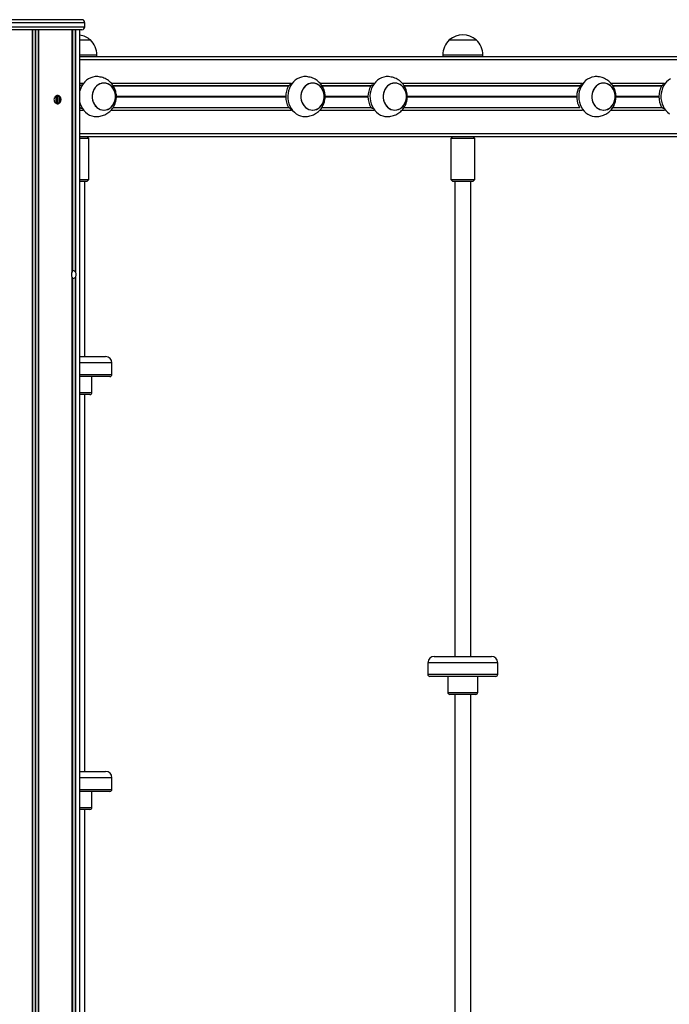
# Model space of a CAD drawing. Units: millimetres. Extents: x 1914 to 12231, y 2490 to 17884.
# Drawn here: x 4996 to 5646, y 15104 to 16089 of the extents above; entities that cross this region are included whole.
import ezdxf

# ---------------------------------------------------------------- set-up
doc = ezdxf.new("R2010")
doc.units = ezdxf.units.MM
doc.header["$LTSCALE"] = 100

msp = doc.modelspace()

# ---------------------------------------------------------------- linework, layer by layer
at = {"color": 8, "linetype": 'Continuous', "lineweight": 25}
for p, q in [((5061.03, 16086.41), (4962.03, 16086.41)), ((4962.03, 16082.41), (5061.03, 16082.41)), ((5008.34, 16079.41), (5008.34, 13976.41)), ((5008.64, 16079.41), (5008.64, 13976.41)), ((5011.27, 16079.41), (5011.27, 13976.41)), ((5011.8, 16079.41), (5011.8, 13976.41)), ((5014.43, 16079.41), (5014.43, 13976.41)), ((5014.73, 16079.41), (5014.73, 13976.41)), ((5048.37, 16079.41), (5048.37, 15836.98)), ((5048.62, 16079.41), (5048.62, 15838.5)), ((5051.36, 16079.41), (5051.36, 15837.31)), ((5051.57, 16079.41), (5051.57, 15836.98)), ((5056.03, 16054.16), (5073.13, 16054.16)), ((5056.03, 16049.46), (6214.46, 16049.46)), ((5419.38, 16054.16), (5459.38, 16054.16)), ((5056.03, 16025.96), (5058.96, 16025.96)), ((5087.35, 16025.96), (5267.89, 16025.96)), ((5296.27, 16025.96), (5350.16, 16025.96)), ((5378.55, 16025.96), (5559.09, 16025.96)), ((5587.52, 16025.96), (5641.36, 16025.96)), ((5031.84, 16012.85), (5031.84, 16006.02)), ((5033.46, 16013.26), (5033.46, 16005.52)), ((5034.94, 16012.14), (5034.94, 16006.72)), ((5092.63, 16012.21), (5262.2, 16012.21)), ((5092.63, 16012.08), (5262.2, 16012.08)), ((5092.64, 16012.34), (5262.2, 16012.34)), ((5092.65, 16012.72), (5262.2, 16012.72)), ((5092.65, 16012.59), (5262.2, 16012.59)), ((5092.66, 16012.84), (5262.2, 16012.84)), ((5301.56, 16012.21), (5344.47, 16012.21)), ((5301.56, 16012.08), (5344.47, 16012.08)), ((5301.57, 16012.34), (5344.47, 16012.34)), ((5301.58, 16012.72), (5344.47, 16012.72)), ((5301.58, 16012.59), (5344.47, 16012.59)), ((5301.59, 16012.84), (5344.47, 16012.84)), ((5383.83, 16012.21), (5553.4, 16012.21)), ((5383.83, 16012.08), (5553.4, 16012.08)), ((5383.84, 16012.34), (5553.4, 16012.34)), ((5383.85, 16012.72), (5553.4, 16012.72)), ((5383.85, 16012.59), (5553.4, 16012.59)), ((5383.86, 16012.84), (5553.4, 16012.84)), ((5592.76, 16012.84), (5635.68, 16012.84)), ((5592.76, 16012.72), (5635.67, 16012.72)), ((5592.77, 16012.59), (5635.67, 16012.59)), ((5592.78, 16012.34), (5635.67, 16012.34)), ((5592.78, 16012.21), (5635.67, 16012.21)), ((5592.79, 16012.08), (5635.68, 16012.08)), ((5056.03, 15998.96), (5058.96, 15998.96)), ((5087.36, 15998.96), (5267.89, 15998.96)), ((5296.29, 15998.96), (5350.16, 15998.96)), ((5378.56, 15998.96), (5559.09, 15998.96)), ((5587.51, 15998.96), (5641.36, 15998.96)), ((5056.03, 15975.46), (6214.46, 15975.46)), ((5088.13, 15746.11), (5056.03, 15746.11)), ((5056.03, 15734.46), (5088.13, 15734.46)), ((5056.03, 15716.46), (5068.13, 15716.46)), ((5424.02, 15446.11), (5404.38, 15446.11)), ((5474.38, 15446.11), (5424.02, 15446.11)), ((5474.38, 15434.46), (5404.38, 15434.46)), ((5424.38, 15416.46), (5454.38, 15416.46)), ((5088.13, 15331.11), (5056.03, 15331.11)), ((5056.03, 15319.46), (5088.13, 15319.46)), ((5056.03, 15301.46), (5068.13, 15301.46))]:
    msp.add_line(p, q, dxfattribs=at)
at = {"color": 7, "linetype": 'Continuous', "lineweight": 25}
for p, q in [((5058.03, 16089.41), (4965.03, 16089.41)), ((5061.03, 16082.41), (5061.03, 16086.41)), ((5058.03, 16079.41), (4965.03, 16079.41)), ((5048.46, 15837.3), (5048.46, 16079.41)), ((5056.03, 13976.41), (5056.03, 16079.41)), ((5056.03, 16069.16), (5066.63, 16069.16)), ((5425.88, 16069.16), (5428.42, 16069.16)), ((5425.88, 16069.16), (5452.88, 16069.16)), ((5428.42, 16069.16), (5452.88, 16069.16)), ((5056.03, 16052.46), (6214.46, 16052.46)), ((5073.13, 16052.46), (5073.13, 16054.16)), ((5419.38, 16054.16), (5419.38, 16052.46)), ((5459.38, 16052.46), (5459.38, 16054.16)), ((5072.59, 16032.46), (5071.74, 16032.46)), ((5281.52, 16032.46), (5280.67, 16032.46)), ((5363.79, 16032.46), (5362.94, 16032.46)), ((5572.72, 16032.46), (5571.87, 16032.46)), ((5056.03, 16023.49), (5056.65, 16023.49)), ((5056.03, 16023.25), (5056.19, 16023.25)), ((5089.28, 16023.49), (5265.58, 16023.49)), ((5089.45, 16023.25), (5265.11, 16023.25)), ((5298.21, 16023.49), (5347.85, 16023.49)), ((5298.38, 16023.25), (5347.39, 16023.25)), ((5380.48, 16023.49), (5557.27, 16023.49)), ((5380.65, 16023.25), (5557.14, 16023.25)), ((5554.72, 16020.12), (5554.89, 16020.15)), ((5589.43, 16023.49), (5639.05, 16023.49)), ((5589.58, 16023.25), (5638.59, 16023.25)), ((5031.84, 16012.85), (5031.84, 16006.02)), ((5056.03, 16001.67), (5056.13, 16001.67)), ((5056.03, 16001.43), (5056.65, 16001.43)), ((5089.32, 16001.43), (5265.58, 16001.43)), ((5089.47, 16001.67), (5265.06, 16001.67)), ((5298.25, 16001.43), (5347.85, 16001.43)), ((5298.4, 16001.67), (5347.33, 16001.67)), ((5380.53, 16001.43), (5556.38, 16001.43)), ((5380.67, 16001.67), (5556.14, 16001.67)), ((5589.42, 16001.43), (5639.05, 16001.43)), ((5589.58, 16001.67), (5638.53, 16001.67)), ((5071.74, 15992.46), (5072.59, 15992.46)), ((5280.67, 15992.46), (5281.52, 15992.46)), ((5362.94, 15992.46), (5363.79, 15992.46)), ((5571.87, 15992.46), (5572.72, 15992.46)), ((5056.03, 15972.46), (6214.46, 15972.46)), ((5065.13, 15970.46), (5056.03, 15970.46)), ((5065.13, 15970.46), (5063.13, 15972.46)), ((5065.13, 15929.46), (5065.13, 15970.46)), ((5429.38, 15972.46), (5427.38, 15970.46)), ((5427.38, 15970.46), (5427.38, 15929.46)), ((5451.38, 15970.46), (5427.38, 15970.46)), ((5451.38, 15970.46), (5449.38, 15972.46)), ((5451.38, 15929.46), (5451.38, 15970.46)), ((5056.03, 15929.46), (5065.13, 15929.46)), ((5063.13, 15927.46), (5056.03, 15927.46)), ((5061.13, 15752.46), (5061.13, 15927.46)), ((5063.13, 15927.46), (5065.13, 15929.46)), ((5427.38, 15929.46), (5429.38, 15927.46)), ((5427.38, 15929.46), (5451.38, 15929.46)), ((5449.38, 15927.46), (5429.38, 15927.46)), ((5431.38, 15927.46), (5431.38, 15452.46)), ((5447.38, 15452.46), (5447.38, 15927.46)), ((5449.38, 15927.46), (5451.38, 15929.46)), ((5048.37, 15831.84), (5048.37, 13976.41)), ((5048.46, 13976.41), (5048.46, 15831.53)), ((5048.62, 15830.32), (5048.62, 13976.41)), ((5051.36, 15831.51), (5051.36, 13976.41)), ((5051.57, 15831.84), (5051.57, 13976.41)), ((5056.03, 15752.46), (5081.78, 15752.46)), ((5088.13, 15734.46), (5088.13, 15746.11)), ((5086.13, 15732.46), (5056.03, 15732.46)), ((5068.13, 15716.46), (5068.13, 15732.46)), ((5066.13, 15714.46), (5056.03, 15714.46)), ((5061.13, 15337.46), (5061.13, 15714.46)), ((5404.38, 15446.11), (5404.38, 15434.46)), ((5410.73, 15452.46), (5426.81, 15452.46)), ((5426.81, 15452.46), (5468.03, 15452.46)), ((5474.38, 15434.46), (5474.38, 15446.11)), ((5472.38, 15432.46), (5406.38, 15432.46)), ((5424.38, 15432.46), (5424.38, 15416.46)), ((5454.38, 15416.46), (5454.38, 15432.46)), ((5452.38, 15414.46), (5426.38, 15414.46)), ((5431.38, 15414.46), (5431.38, 15002.46)), ((5447.38, 15002.46), (5447.38, 15414.46)), ((5056.03, 15337.46), (5081.78, 15337.46)), ((5088.13, 15319.46), (5088.13, 15331.11)), ((5086.13, 15317.46), (5056.03, 15317.46)), ((5068.13, 15301.46), (5068.13, 15317.46)), ((5066.13, 15299.46), (5056.03, 15299.46)), ((5061.13, 14922.46), (5061.13, 15299.46))]:
    msp.add_line(p, q, dxfattribs=at)
at = {"color": 8, "linetype": 'Continuous', "lineweight": 25, "flags": 128}
for points in [[(5072.56, 16032.46), (5071.43, 16032.42), (5069.14, 16032.06), (5066.91, 16031.35), (5064.78, 16030.31), (5062.79, 16028.95), (5060.97, 16027.29), (5059.36, 16025.37), (5057.99, 16023.22), (5056.88, 16020.88), (5056.05, 16018.39), (5056.03, 16018.34)], [(5281.49, 16032.46), (5280.36, 16032.42), (5278.07, 16032.06), (5275.84, 16031.35), (5273.71, 16030.31), (5271.72, 16028.95), (5269.9, 16027.29), (5268.29, 16025.37), (5266.92, 16023.22), (5265.81, 16020.88), (5264.98, 16018.39), (5264.44, 16015.79), (5264.21, 16013.13), (5264.29, 16010.46), (5264.67, 16007.82), (5265.36, 16005.27), (5266.33, 16002.85), (5267.58, 16000.6), (5269.07, 15998.56), (5270.79, 15996.76), (5272.69, 15995.25), (5274.76, 15994.05), (5276.94, 15993.17), (5279.21, 15992.64), (5281.52, 15992.46)], [(5363.76, 16032.46), (5362.64, 16032.42), (5360.34, 16032.06), (5358.11, 16031.35), (5355.98, 16030.31), (5353.99, 16028.95), (5352.17, 16027.29), (5350.57, 16025.37), (5349.19, 16023.22), (5348.08, 16020.88), (5347.25, 16018.39), (5346.71, 16015.79), (5346.48, 16013.13), (5346.56, 16010.46), (5346.94, 16007.82), (5347.63, 16005.27), (5348.6, 16002.85), (5349.85, 16000.6), (5351.34, 15998.56), (5353.06, 15996.76), (5354.97, 15995.25), (5357.03, 15994.05), (5359.22, 15993.17), (5361.48, 15992.64), (5363.79, 15992.46)], [(5572.73, 16032.46), (5570.86, 16032.34), (5568.58, 16031.88), (5566.38, 16031.07), (5564.28, 16029.93), (5562.34, 16028.47), (5560.59, 16026.73), (5559.05, 16024.74), (5557.75, 16022.52), (5556.72, 16020.13), (5555.98, 16017.6), (5555.54, 16014.98), (5555.4, 16012.31), (5555.57, 16009.65), (5556.05, 16007.03), (5556.83, 16004.52), (5557.88, 16002.14), (5559.21, 15999.95), (5560.77, 15997.98), (5562.55, 15996.27), (5564.51, 15994.85), (5566.62, 15993.74), (5568.83, 15992.97), (5571.12, 15992.55), (5572.72, 15992.46)], [(5647.18, 16030.31), (5645.19, 16028.95), (5643.37, 16027.29), (5641.77, 16025.37), (5640.39, 16023.22), (5639.28, 16020.88), (5638.45, 16018.39), (5637.91, 16015.79), (5637.68, 16013.13), (5637.76, 16010.46), (5638.14, 16007.82), (5638.83, 16005.27), (5639.8, 16002.85), (5641.05, 16000.6), (5642.54, 15998.56), (5644.26, 15996.76), (5646.17, 15995.25)], [(5056.03, 16006.59), (5056.43, 16005.27), (5057.4, 16002.85), (5058.65, 16000.6), (5060.14, 15998.56), (5061.86, 15996.76), (5063.76, 15995.25), (5065.83, 15994.05), (5068.02, 15993.17), (5070.28, 15992.64), (5072.59, 15992.46)]]:
    msp.add_lwpolyline(points, dxfattribs=at)
at = {"color": 7, "linetype": 'Continuous', "lineweight": 25, "flags": 128}
for points in [[(5091.72, 16013.81), (5091.37, 16016), (5090.71, 16018.1), (5089.76, 16020.04), (5088.55, 16021.78), (5087.11, 16023.26), (5085.47, 16024.44), (5083.69, 16025.3), (5081.81, 16025.81), (5079.89, 16025.96), (5077.96, 16025.74), (5076.1, 16025.15), (5074.35, 16024.22), (5072.75, 16022.97), (5071.35, 16021.43), (5070.19, 16019.64), (5069.3, 16017.66), (5068.71, 16015.54), (5068.42, 16013.34), (5068.46, 16011.11), (5068.81, 16008.92), (5069.47, 16006.82), (5070.42, 16004.88), (5071.63, 16003.14), (5073.07, 16001.66), (5074.71, 16000.48), (5076.49, 15999.62), (5078.37, 15999.11), (5080.3, 15998.96), (5082.22, 15999.19), (5084.08, 15999.77), (5085.84, 16000.7), (5087.43, 16001.95), (5088.83, 16003.49), (5089.99, 16005.28), (5090.88, 16007.26), (5091.47, 16009.38), (5091.76, 16011.58), (5091.72, 16013.81)], [(5080.09, 15998.96), (5082.02, 15999.14), (5083.89, 15999.69), (5085.66, 16000.59), (5087.27, 16001.81), (5088.69, 16003.32), (5089.88, 16005.08), (5090.8, 16007.04), (5091.42, 16009.15), (5091.74, 16011.35), (5091.74, 16013.58), (5091.42, 16015.77), (5090.8, 16017.88), (5089.88, 16019.84), (5088.69, 16021.6), (5087.27, 16023.11), (5085.66, 16024.33), (5083.89, 16025.23), (5082.02, 16025.78), (5080.09, 16025.96), (5078.17, 16025.78), (5076.29, 16025.23), (5074.53, 16024.33), (5072.91, 16023.11), (5071.49, 16021.6), (5070.3, 16019.84), (5069.38, 16017.88), (5068.76, 16015.77), (5068.44, 16013.58), (5068.44, 16011.35), (5068.76, 16009.15), (5069.38, 16007.04), (5070.3, 16005.08), (5071.49, 16003.32), (5072.91, 16001.81), (5074.53, 16000.59), (5076.29, 15999.69), (5078.17, 15999.14), (5080.09, 15998.96)], [(5300.65, 16013.81), (5300.3, 16016), (5299.64, 16018.1), (5298.69, 16020.04), (5297.48, 16021.78), (5296.04, 16023.26), (5294.4, 16024.44), (5292.62, 16025.3), (5290.74, 16025.81), (5288.81, 16025.96), (5286.89, 16025.74), (5285.03, 16025.15), (5283.28, 16024.22), (5281.68, 16022.97), (5280.28, 16021.43), (5279.12, 16019.64), (5278.23, 16017.66), (5277.64, 16015.54), (5277.35, 16013.34), (5277.39, 16011.11), (5277.74, 16008.92), (5278.4, 16006.82), (5279.35, 16004.88), (5280.56, 16003.14), (5282, 16001.66), (5283.64, 16000.48), (5285.42, 15999.62), (5287.3, 15999.11), (5289.23, 15998.96), (5291.15, 15999.19), (5293.01, 15999.77), (5294.76, 16000.7), (5296.36, 16001.95), (5297.76, 16003.49), (5298.92, 16005.28), (5299.81, 16007.26), (5300.4, 16009.38), (5300.69, 16011.58), (5300.65, 16013.81)], [(5289.02, 15998.96), (5290.94, 15999.14), (5292.82, 15999.69), (5294.58, 16000.59), (5296.2, 16001.81), (5297.62, 16003.32), (5298.81, 16005.08), (5299.73, 16007.04), (5300.35, 16009.15), (5300.67, 16011.35), (5300.67, 16013.58), (5300.35, 16015.77), (5299.73, 16017.88), (5298.81, 16019.84), (5297.62, 16021.6), (5296.2, 16023.11), (5294.58, 16024.33), (5292.82, 16025.23), (5290.94, 16025.78), (5289.02, 16025.96), (5287.1, 16025.78), (5285.22, 16025.23), (5283.46, 16024.33), (5281.84, 16023.11), (5280.42, 16021.6), (5279.23, 16019.84), (5278.31, 16017.88), (5277.69, 16015.77), (5277.37, 16013.58), (5277.37, 16011.35), (5277.69, 16009.15), (5278.31, 16007.04), (5279.23, 16005.08), (5280.42, 16003.32), (5281.84, 16001.81), (5283.46, 16000.59), (5285.22, 15999.69), (5287.1, 15999.14), (5289.02, 15998.96)], [(5382.92, 16013.81), (5382.57, 16016), (5381.91, 16018.1), (5380.97, 16020.04), (5379.75, 16021.78), (5378.31, 16023.26), (5376.67, 16024.44), (5374.89, 16025.3), (5373.01, 16025.81), (5371.09, 16025.96), (5369.17, 16025.74), (5367.3, 16025.15), (5365.55, 16024.22), (5363.95, 16022.97), (5362.55, 16021.43), (5361.39, 16019.64), (5360.5, 16017.66), (5359.91, 16015.54), (5359.63, 16013.34), (5359.66, 16011.11), (5360.01, 16008.92), (5360.67, 16006.82), (5361.62, 16004.88), (5362.83, 16003.14), (5364.27, 16001.66), (5365.91, 16000.48), (5367.69, 15999.62), (5369.57, 15999.11), (5371.5, 15998.96), (5373.42, 15999.19), (5375.28, 15999.77), (5377.04, 16000.7), (5378.63, 16001.95), (5380.03, 16003.49), (5381.19, 16005.28), (5382.08, 16007.26), (5382.67, 16009.38), (5382.96, 16011.58), (5382.92, 16013.81)], [(5371.29, 15998.96), (5373.22, 15999.14), (5375.09, 15999.69), (5376.86, 16000.59), (5378.47, 16001.81), (5379.89, 16003.32), (5381.08, 16005.08), (5382, 16007.04), (5382.63, 16009.15), (5382.94, 16011.35), (5382.94, 16013.58), (5382.63, 16015.77), (5382, 16017.88), (5381.08, 16019.84), (5379.89, 16021.6), (5378.47, 16023.11), (5376.86, 16024.33), (5375.09, 16025.23), (5373.22, 16025.78), (5371.29, 16025.96), (5369.37, 16025.78), (5367.5, 16025.23), (5365.73, 16024.33), (5364.11, 16023.11), (5362.69, 16021.6), (5361.5, 16019.84), (5360.59, 16017.88), (5359.96, 16015.77), (5359.64, 16013.58), (5359.64, 16011.35), (5359.96, 16009.15), (5360.59, 16007.04), (5361.5, 16005.08), (5362.69, 16003.32), (5364.11, 16001.81), (5365.73, 16000.59), (5367.5, 15999.69), (5369.37, 15999.14), (5371.29, 15998.96)], [(5591.47, 16016.12), (5590.8, 16018.21), (5589.83, 16020.14), (5588.61, 16021.87), (5587.15, 16023.33), (5585.51, 16024.5), (5583.72, 16025.34), (5581.84, 16025.83), (5579.91, 16025.96), (5577.99, 16025.71), (5576.13, 16025.11), (5574.38, 16024.16), (5572.8, 16022.89), (5571.41, 16021.33), (5570.27, 16019.54), (5569.39, 16017.55), (5568.81, 16015.42), (5568.55, 16013.21), (5568.6, 16010.99), (5568.97, 16008.8), (5569.64, 16006.71), (5570.61, 16004.78), (5571.83, 16003.05), (5573.29, 16001.59), (5574.93, 16000.42), (5576.72, 15999.58), (5578.61, 15999.09), (5580.53, 15998.97), (5582.45, 15999.21), (5584.31, 15999.81), (5586.06, 16000.76), (5587.65, 16002.03), (5589.03, 16003.59), (5590.18, 16005.38), (5591.05, 16007.37), (5591.63, 16009.5), (5591.89, 16011.71), (5591.84, 16013.94), (5591.47, 16016.12)], [(5582.25, 15999.17), (5584.12, 15999.73), (5585.88, 16000.65), (5587.49, 16001.88), (5588.89, 16003.41), (5590.07, 16005.18), (5590.97, 16007.15), (5591.58, 16009.27), (5591.88, 16011.47), (5591.86, 16013.7), (5591.53, 16015.89), (5590.88, 16018), (5589.95, 16019.95), (5588.75, 16021.69), (5587.32, 16023.19), (5585.69, 16024.39), (5583.92, 16025.27), (5582.04, 16025.8), (5580.11, 16025.96), (5578.19, 16025.76), (5576.32, 16025.19), (5574.56, 16024.27), (5572.96, 16023.04), (5571.55, 16021.51), (5570.37, 16019.74), (5569.47, 16017.77), (5568.86, 16015.65), (5568.56, 16013.45), (5568.58, 16011.22), (5568.91, 16009.03), (5569.56, 16006.92), (5570.49, 16004.97), (5571.69, 16003.23), (5573.12, 16001.73), (5574.75, 16000.53), (5576.53, 15999.65), (5578.4, 15999.12), (5580.33, 15998.96), (5582.25, 15999.17)], [(5558.15, 16024.89), (5557.95, 16024.6), (5556.66, 16022.34)]]:
    msp.add_lwpolyline(points, dxfattribs=at)
at = {"color": 7, "linetype": 'Continuous', "lineweight": 25}
for centre, radius, start, end in [((5058.03, 16086.41), 3, 0, 90), ((5058.03, 16082.41), 3, 270, 0), ((5053.13, 16053.44), 20.73, 49.35373, 81.95243), ((5052.58, 16054.16), 20.56, 0, 46.85739), ((5439.94, 16054.16), 20.56, 133.14261, 180), ((5439.38, 16053.44), 20.73, 49.35373, 130.64627), ((5438.82, 16054.16), 20.56, 0, 46.85739), ((5284.76, 16012.46), 22.57, 151.5608, 208.4392), ((5367.04, 16012.46), 22.57, 151.5608, 208.4392), ((5576.04, 16012.48), 22.65, 160.28699, 208.76608), ((5658.24, 16012.46), 22.57, 151.56132, 208.43868), ((5081.78, 15746.11), 6.35, 0, 90), ((5086.13, 15734.46), 2, 270, 0), ((5066.13, 15716.46), 2, 270, 0), ((5410.73, 15446.11), 6.35, 90, 180), ((5468.03, 15446.11), 6.35, 0, 90), ((5406.38, 15434.46), 2, 180, 270), ((5472.38, 15434.46), 2, 270, 0), ((5426.38, 15416.46), 2, 180, 270), ((5452.38, 15416.46), 2, 270, 0), ((5081.78, 15331.11), 6.35, 0, 90), ((5086.13, 15319.46), 2, 270, 0), ((5066.13, 15301.46), 2, 270, 0)]:
    msp.add_arc(centre, radius, start, end, dxfattribs=at)
for start_param, end_param in [(0.786127, 1.506127), (4.777058, 5.497058)]:
    msp.add_ellipse((5048.34, 15834.41), major_axis=(4.27, 0), ratio=0.960474, start_param=start_param, end_param=end_param, dxfattribs=at)
for points, knots in [([(5072.59, 15992.46), (5073.4, 15992.49), (5075.05, 15992.55), (5077.49, 15993.02), (5079.86, 15993.76), (5082.11, 15994.8), (5084.2, 15996.09), (5086.12, 15997.61), (5087.82, 15999.36), (5089.3, 16001.29), (5090.54, 16003.39), (5091.51, 16005.63), (5092.21, 16007.98), (5092.61, 16010.42), (5092.71, 16012.91), (5092.5, 16015.42), (5091.96, 16017.91), (5091.1, 16020.33), (5089.93, 16022.65), (5088.46, 16024.8), (5086.71, 16026.75), (5084.73, 16028.46), (5082.54, 16029.89), (5080.2, 16031.03), (5077.75, 16031.85), (5075.23, 16032.32), (5073.48, 16032.51), (5072.59, 16032.46), (5072.55, 16032.45)], [0, 0, 0, 0, 0.038707, 0.078471, 0.11793, 0.157111, 0.196054, 0.234803, 0.273419, 0.311967, 0.350528, 0.38919, 0.428045, 0.467182, 0.506685, 0.5466, 0.586955, 0.627722, 0.668839, 0.710209, 0.751715, 0.793239, 0.834672, 0.875927, 0.916937, 0.957657, 0.998063, 1, 1, 1, 1]), ([(5281.52, 15992.46), (5282.33, 15992.49), (5283.98, 15992.55), (5286.42, 15993.02), (5288.79, 15993.76), (5291.04, 15994.8), (5293.13, 15996.09), (5295.04, 15997.61), (5296.75, 15999.36), (5298.23, 16001.29), (5299.46, 16003.39), (5300.44, 16005.63), (5301.14, 16007.98), (5301.54, 16010.42), (5301.64, 16012.91), (5301.43, 16015.42), (5300.89, 16017.91), (5300.03, 16020.33), (5298.86, 16022.65), (5297.39, 16024.8), (5295.64, 16026.75), (5293.66, 16028.46), (5291.47, 16029.89), (5289.13, 16031.03), (5286.67, 16031.85), (5284.15, 16032.32), (5282.41, 16032.51), (5281.52, 16032.46), (5281.48, 16032.45)], [0, 0, 0, 0, 0.038709, 0.078471, 0.11793, 0.157112, 0.196056, 0.234803, 0.273419, 0.311967, 0.350528, 0.389191, 0.428046, 0.467183, 0.506686, 0.5466, 0.586956, 0.627723, 0.668839, 0.71021, 0.751715, 0.79324, 0.834672, 0.875927, 0.916937, 0.957659, 0.998063, 1, 1, 1, 1]), ([(5363.79, 15992.46), (5364.6, 15992.49), (5366.25, 15992.55), (5368.69, 15993.02), (5371.07, 15993.76), (5373.31, 15994.8), (5375.41, 15996.09), (5377.32, 15997.61), (5379.02, 15999.36), (5380.5, 16001.29), (5381.74, 16003.39), (5382.71, 16005.63), (5383.41, 16007.98), (5383.81, 16010.42), (5383.91, 16012.91), (5383.7, 16015.42), (5383.16, 16017.91), (5382.31, 16020.33), (5381.13, 16022.65), (5379.66, 16024.8), (5377.91, 16026.75), (5375.93, 16028.46), (5373.74, 16029.89), (5371.4, 16031.03), (5368.95, 16031.85), (5366.43, 16032.32), (5364.68, 16032.51), (5363.79, 16032.46), (5363.75, 16032.45)], [0, 0, 0, 0, 0.038709, 0.078471, 0.11793, 0.157112, 0.196056, 0.234803, 0.273419, 0.311967, 0.350528, 0.389191, 0.428046, 0.467183, 0.506686, 0.5466, 0.586956, 0.627723, 0.668839, 0.71021, 0.751715, 0.79324, 0.834672, 0.875927, 0.916937, 0.957659, 0.998063, 1, 1, 1, 1]), ([(5576.74, 15992.87), (5577.54, 15993.06), (5579.14, 15993.44), (5581.43, 15994.39), (5583.58, 15995.58), (5585.56, 15997.02), (5587.34, 15998.69), (5588.91, 16000.55), (5590.24, 16002.59), (5591.31, 16004.78), (5592.11, 16007.1), (5592.63, 16009.51), (5592.84, 16011.98), (5592.74, 16014.49), (5592.33, 16016.99), (5591.59, 16019.45), (5590.53, 16021.81), (5589.17, 16024.03), (5587.52, 16026.06), (5585.62, 16027.86), (5583.5, 16029.4), (5581.21, 16030.64), (5578.79, 16031.58), (5576.29, 16032.18), (5574.26, 16032.46), (5573.07, 16032.43), (5572.74, 16032.42)], [0, 0, 0, 0, 0.041875, 0.083893, 0.125636, 0.167152, 0.208502, 0.249751, 0.290981, 0.332285, 0.373756, 0.415494, 0.457594, 0.500119, 0.543112, 0.586559, 0.63041, 0.674573, 0.718929, 0.763351, 0.807716, 0.851923, 0.895892, 0.939566, 0.98291, 1, 1, 1, 1]), ([(5057.83, 16024.67), (5057.76, 16024.59), (5057.54, 16024.3), (5057.11, 16023.85), (5056.6, 16023.43), (5056.22, 16023.23), (5056.04, 16023.22), (5055.99, 16023.21)], [0, 0, 0, 0, 0.1141261, 0.3999001, 0.6396834, 0.8806089, 1, 1, 1, 1]), ([(5267.18, 16025.21), (5266.98, 16024.95), (5266.62, 16024.47), (5266.04, 16023.85), (5265.53, 16023.43), (5265.15, 16023.23), (5264.97, 16023.22), (5264.91, 16023.21)], [0, 0, 0, 0, 0.287811, 0.517579, 0.710327, 0.904017, 1, 1, 1, 1]), ([(5348.99, 16024.62), (5348.94, 16024.56), (5348.72, 16024.28), (5348.31, 16023.85), (5347.8, 16023.43), (5347.43, 16023.23), (5347.25, 16023.22), (5347.19, 16023.21)], [0, 0, 0, 0, 0.092729, 0.385435, 0.63098, 0.877725, 1, 1, 1, 1]), ([(5556.66, 16022.34), (5556.51, 16022.04), (5556.23, 16021.51), (5555.74, 16020.82), (5555.3, 16020.36), (5554.96, 16020.14), (5554.78, 16020.12), (5554.72, 16020.12)], [0, 0, 0, 0, 0.287852, 0.517579, 0.710341, 0.904018, 1, 1, 1, 1]), ([(5640.19, 16024.62), (5640.14, 16024.56), (5639.92, 16024.28), (5639.51, 16023.85), (5639.01, 16023.43), (5638.63, 16023.23), (5638.45, 16023.22), (5638.39, 16023.21)], [0, 0, 0, 0, 0.092722, 0.385416, 0.630963, 0.877724, 1, 1, 1, 1]), ([(5030.14, 16009.41), (5030.18, 16009.87), (5030.26, 16010.79), (5030.9, 16012.02), (5031.83, 16012.95), (5032.98, 16013.49), (5034.2, 16013.56), (5035.34, 16013.17), (5036.3, 16012.36), (5036.97, 16011.22), (5037.28, 16009.87), (5037.22, 16008.47), (5036.77, 16007.18), (5036, 16006.14), (5034.96, 16005.46), (5033.77, 16005.23), (5032.57, 16005.47), (5031.48, 16006.15), (5030.65, 16007.2), (5030.2, 16008.35), (5030.16, 16009.11), (5030.14, 16009.41)], [0, 0, 0, 0, 0.053538, 0.107064, 0.160735, 0.214501, 0.268111, 0.321559, 0.375085, 0.428815, 0.482549, 0.536088, 0.589532, 0.643138, 0.696899, 0.750579, 0.804058, 0.857538, 0.911206, 0.964975, 1, 1, 1, 1]), ([(5033.01, 16013.41), (5033.31, 16013.33), (5034.01, 16013.15), (5034.89, 16012.35), (5035.56, 16011.22), (5035.88, 16009.87), (5035.81, 16008.47), (5035.37, 16007.18), (5034.59, 16006.16), (5033.78, 16005.55), (5033.23, 16005.47), (5033.08, 16005.45)], [0, 0, 0, 0, 0.09781, 0.219592, 0.341861, 0.46418, 0.585964, 0.707503, 0.829461, 0.951843, 1, 1, 1, 1]), ([(5055.99, 16001.71), (5056.09, 16001.69), (5056.31, 16001.66), (5056.72, 16001.4), (5057.17, 16001), (5057.54, 16000.61), (5057.74, 16000.36), (5057.79, 16000.3)], [0, 0, 0, 0, 0.213632, 0.426842, 0.650798, 0.907251, 1, 1, 1, 1]), ([(5264.91, 16001.71), (5265.02, 16001.69), (5265.24, 16001.66), (5265.65, 16001.4), (5266.1, 16001), (5266.6, 16000.47), (5266.95, 16000.02), (5267.14, 15999.75), (5267.18, 15999.71)], [0, 0, 0, 0, 0.167671, 0.335011, 0.510785, 0.712041, 0.950809, 1, 1, 1, 1]), ([(5347.19, 16001.71), (5347.29, 16001.69), (5347.51, 16001.66), (5347.93, 16001.4), (5348.37, 16001), (5348.74, 16000.61), (5348.94, 16000.36), (5348.99, 16000.3)], [0, 0, 0, 0, 0.213638, 0.426854, 0.650817, 0.907248, 1, 1, 1, 1]), ([(5638.39, 16001.71), (5638.5, 16001.69), (5638.71, 16001.66), (5639.13, 16001.4), (5639.57, 16001), (5639.94, 16000.61), (5640.14, 16000.36), (5640.19, 16000.3)], [0, 0, 0, 0, 0.21363, 0.426838, 0.650808, 0.907238, 1, 1, 1, 1]), ([(5572.72, 15992.5), (5573.23, 15992.49), (5574.58, 15992.48), (5575.91, 15992.72), (5576.74, 15992.87)], [0, 0, 0, 0, 0.374022, 1, 1, 1, 1]), ([(5048.37, 15831.84), (5048.23, 15832.23), (5047.94, 15833.01), (5047.82, 15834.4), (5047.94, 15835.8), (5048.23, 15836.58), (5048.37, 15836.98)], [0, 0, 0, 0, 0.249198, 0.498416, 0.746949, 1, 1, 1, 1]), ([(5048.35, 15838.5), (5048.35, 15838.5), (5048.36, 15838.51), (5048.4, 15838.51), (5048.42, 15838.51)], [0, 0, 0, 0, 0.602224, 1, 1, 1, 1]), ([(5048.42, 15830.31), (5048.41, 15830.31), (5048.37, 15830.31), (5048.35, 15830.31), (5048.35, 15830.32), (5048.35, 15830.32)], [0, 0, 0, 0, 0.203817, 0.802403, 1, 1, 1, 1]), ([(5048.37, 15836.98), (5048.41, 15837.07), (5048.46, 15837.19), (5048.46, 15837.29), (5048.46, 15837.31)], [0, 0, 0, 0, 0.808297, 1, 1, 1, 1]), ([(5048.46, 15831.51), (5048.46, 15831.57), (5048.45, 15831.67), (5048.4, 15831.79), (5048.37, 15831.84)], [0, 0, 0, 0, 0.550196, 1, 1, 1, 1]), ([(5048.46, 15838.51), (5048.49, 15838.51), (5048.54, 15838.51), (5048.6, 15838.5), (5048.62, 15838.5)], [0, 0, 0, 0, 0.73395, 1, 1, 1, 1]), ([(5048.62, 15830.32), (5048.57, 15830.32), (5048.5, 15830.31), (5048.47, 15830.31), (5048.46, 15830.31)], [0, 0, 0, 0, 0.792295, 1, 1, 1, 1]), ([(5051.36, 15837.31), (5051.41, 15837.25), (5051.5, 15837.15), (5051.55, 15837.03), (5051.57, 15836.98)], [0, 0, 0, 0, 0.550033, 1, 1, 1, 1]), ([(5051.57, 15831.84), (5051.53, 15831.75), (5051.48, 15831.63), (5051.38, 15831.53), (5051.36, 15831.51)], [0, 0, 0, 0, 0.808299, 1, 1, 1, 1]), ([(5051.57, 15836.98), (5051.68, 15836.59), (5051.9, 15835.81), (5051.99, 15834.42), (5051.9, 15833.02), (5051.68, 15832.24), (5051.57, 15831.84)], [0, 0, 0, 0, 0.249183, 0.498396, 0.746947, 1, 1, 1, 1])]:
    msp.add_open_spline(points, degree=3, knots=knots, dxfattribs=at)

doc.saveas('drawing.dxf')
